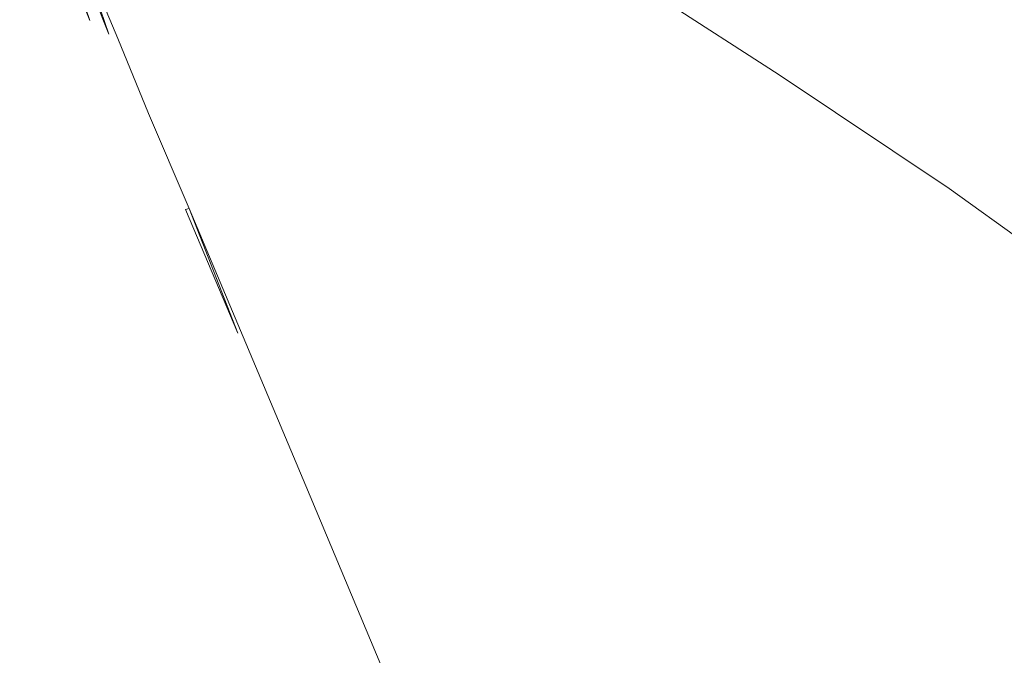
# Model space of a CAD drawing. Extents: x -797 to 797, y -797 to 798.
# Drawn here: x 313 to 422, y 516 to 586 of the extents above; entities that cross this region are included whole.
import ezdxf

# ---------------------------------------------------------------- set-up
doc = ezdxf.new("R2010")
doc.units = 0
doc.header["$LTSCALE"] = 500
doc.header["$MEASUREMENT"] = 0
doc.layers.add('CRS0', color=7, linetype='Continuous')

msp = doc.modelspace()

# ---------------------------------------------------------------- linework, layer by layer
at = {"layer": 'CRS0', "lineweight": 0}
for points, invisible_edges in [([(405.8, 599.9, 207), (403.8, 595, 201.7), (422.8, 582, 201.9), (405.8, 599.9, 207)], 15), ([(422.8, 582, 201.9), (424.9, 586.8, 207.1), (405.8, 599.9, 207), (422.8, 582, 201.9)], 15), ([(361.3, 599.2, 185.5), (360.2, 596.4, 183.7), (376.7, 586.3, 183.9), (361.3, 599.2, 185.5)], 15), ([(376.7, 586.3, 183.9), (378, 589.1, 185.7), (361.3, 599.2, 185.5), (376.7, 586.3, 183.9)], 15), ([(382, 598.1, 192.9), (380.6, 594.8, 190), (398.7, 583.2, 190.2), (382, 598.1, 192.9)], 15), ([(398.7, 583.2, 190.2), (400.2, 586.5, 193.1), (382, 598.1, 192.9), (398.7, 583.2, 190.2)], 15), ([(376.7, 586.3, 183.9), (360.2, 596.4, 183.7), (359.2, 593.5, 182.1), (376.7, 586.3, 183.9)], 15), ([(422.8, 582, 201.9), (403.8, 595, 201.7), (401.9, 590.4, 196.9), (422.8, 582, 201.9)], 15), ([(333.9, 593.8, 177.2), (334.4, 589.6, 176.7), (342.8, 584.5, 176.9), (333.9, 593.8, 177.2)], 15), ([(342.8, 584.5, 176.9), (343.3, 588.3, 177.4), (333.9, 593.8, 177.2), (342.8, 584.5, 176.9)], 15), ([(398.7, 583.2, 190.2), (380.6, 594.8, 190), (379.3, 591.9, 187.6), (398.7, 583.2, 190.2)], 15), ([(317.9, 584.1, 163), (316.1, 593.1, 168.6), (314, 591.6, 160.6), (317.9, 584.1, 163)], 15), ([(317.5, 593.5, 172.6), (316.1, 593.1, 168.6), (317.9, 584.1, 163), (317.5, 593.5, 172.6)], 15), ([(317.5, 593.5, 172.6), (320, 585.9, 171), (321, 586.3, 173.8), (317.5, 593.5, 172.6)], 15), ([(321, 586.3, 173.8), (318.2, 593.5, 174.2), (317.5, 593.5, 172.6), (321, 586.3, 173.8)], 15), ([(317.9, 584.1, 163), (320, 585.9, 171), (317.5, 593.5, 172.6), (317.9, 584.1, 163)], 15), ([(318.7, 593.2, 174.4), (318.2, 593.5, 174.2), (321, 586.3, 173.8), (318.7, 593.2, 174.4)], 9), ([(318.7, 593.2, 174.4), (321.5, 586, 174.1), (322.1, 585.5, 174.4), (318.7, 593.2, 174.4)], 15), ([(322.1, 585.5, 174.4), (319.3, 592.6, 174.7), (318.7, 593.2, 174.4), (322.1, 585.5, 174.4)], 15), ([(321, 586.3, 173.8), (321.5, 586, 174.1), (318.7, 593.2, 174.4), (321, 586.3, 173.8)], 15), ([(334.6, 585.3, 176.4), (334.4, 589.6, 176.7), (328.2, 592.8, 176.6), (334.6, 585.3, 176.4)], 15), ([(328.2, 592.8, 176.6), (329.4, 587.9, 176.3), (334.6, 585.3, 176.4), (328.2, 592.8, 176.6)], 15), ([(359.2, 593.5, 182.1), (358.3, 590.5, 180.6), (374.2, 580.6, 180.8), (359.2, 593.5, 182.1)], 15), ([(359.2, 593.5, 182.1), (375.5, 583.5, 182.2), (376.7, 586.3, 183.9), (359.2, 593.5, 182.1)], 15), ([(374.2, 580.6, 180.8), (375.5, 583.5, 182.2), (359.2, 593.5, 182.1), (374.2, 580.6, 180.8)], 15), ([(314, 591.6, 160.6), (310.7, 588.6, 147.4), (308.3, 573.4, 121.6), (314, 591.6, 160.6)], 15), ([(308.3, 573.4, 121.6), (314.2, 580.2, 147.5), (314, 591.6, 160.6), (308.3, 573.4, 121.6)], 15), ([(314, 591.6, 160.6), (314.2, 580.2, 147.5), (317.9, 584.1, 163), (314, 591.6, 160.6)], 15), ([(319.9, 592, 175), (319.3, 592.6, 174.7), (322.1, 585.5, 174.4), (319.9, 592, 175)], 15), ([(319.9, 592, 175), (322.6, 585.1, 174.8), (323.1, 584.8, 175.1), (319.9, 592, 175)], 15), ([(323.1, 584.8, 175.1), (320.4, 591.6, 175.3), (319.9, 592, 175), (323.1, 584.8, 175.1)], 15), ([(322.1, 585.5, 174.4), (322.6, 585.1, 174.8), (319.9, 592, 175), (322.1, 585.5, 174.4)], 15), ([(320.9, 591.3, 175.5), (320.4, 591.6, 175.3), (323.1, 584.8, 175.1), (320.9, 591.3, 175.5)], 9), ([(343.7, 592, 178.1), (343.3, 588.3, 177.4), (355.3, 581, 177.6), (343.7, 592, 178.1)], 15), ([(343.7, 592, 178.1), (356.4, 584.3, 178.4), (357.3, 587.5, 179.4), (343.7, 592, 178.1)], 15), ([(355.3, 581, 177.6), (356.4, 584.3, 178.4), (343.7, 592, 178.1), (355.3, 581, 177.6)], 15), ([(379.3, 591.9, 187.6), (378, 589.1, 185.7), (396, 577.6, 185.8), (379.3, 591.9, 187.6)], 15), ([(396, 577.6, 185.8), (397.3, 580.3, 187.8), (379.3, 591.9, 187.6), (396, 577.6, 185.8)], 13), ([(379.3, 591.9, 187.6), (397.3, 580.3, 187.8), (398.7, 583.2, 190.2), (379.3, 591.9, 187.6)], 15), ([(323.1, 584.8, 175.1), (323.6, 584.6, 175.4), (320.9, 591.3, 175.5), (323.1, 584.8, 175.1)], 15), ([(320.9, 591.3, 175.5), (323.6, 584.6, 175.4), (324.1, 584.3, 175.6), (320.9, 591.3, 175.5)], 15), ([(324.1, 584.3, 175.6), (321.4, 590.8, 175.7), (320.9, 591.3, 175.5), (324.1, 584.3, 175.6)], 14), ([(322.3, 590.2, 175.9), (321.4, 590.8, 175.7), (324.1, 584.3, 175.6), (322.3, 590.2, 175.9)], 15), ([(322.3, 590.2, 175.9), (324.8, 584, 175.8), (326, 583.7, 176), (322.3, 590.2, 175.9)], 15), ([(326, 583.7, 176), (323.6, 589.8, 176.1), (322.3, 590.2, 175.9), (326, 583.7, 176)], 15), ([(324.1, 584.3, 175.6), (324.8, 584, 175.8), (322.3, 590.2, 175.9), (324.1, 584.3, 175.6)], 15), ([(325.8, 589.2, 176.2), (323.6, 589.8, 176.1), (326, 583.7, 176), (325.8, 589.2, 176.2)], 15), ([(342.8, 584.5, 176.9), (334.4, 589.6, 176.7), (334.6, 585.3, 176.4), (342.8, 584.5, 176.9)], 15), ([(374.2, 580.6, 180.8), (358.3, 590.5, 180.6), (357.3, 587.5, 179.4), (374.2, 580.6, 180.8)], 15), ([(401.9, 590.4, 196.9), (400.2, 586.5, 193.1), (419.1, 573.8, 193.3), (401.9, 590.4, 196.9)], 15), ([(401.9, 590.4, 196.9), (420.8, 577.5, 197.1), (422.8, 582, 201.9), (401.9, 590.4, 196.9)], 15), ([(419.1, 573.8, 193.3), (420.8, 577.5, 197.1), (401.9, 590.4, 196.9), (419.1, 573.8, 193.3)], 15), ([(325.8, 589.2, 176.2), (327.8, 583.4, 176.1), (330.6, 582.9, 176.2), (325.8, 589.2, 176.2)], 15), ([(330.6, 582.9, 176.2), (329.4, 587.9, 176.3), (325.8, 589.2, 176.2), (330.6, 582.9, 176.2)], 15), ([(326, 583.7, 176), (327.8, 583.4, 176.1), (325.8, 589.2, 176.2), (326, 583.7, 176)], 15), ([(396, 577.6, 185.8), (378, 589.1, 185.7), (376.7, 586.3, 183.9), (396, 577.6, 185.8)], 15), ([(334.6, 585.3, 176.4), (329.4, 587.9, 176.3), (330.6, 582.9, 176.2), (334.6, 585.3, 176.4)], 15), ([(355.3, 581, 177.6), (343.3, 588.3, 177.4), (342.8, 584.5, 176.9), (355.3, 581, 177.6)], 15), ([(357.3, 587.5, 179.4), (356.4, 584.3, 178.4), (371.5, 574.8, 178.5), (357.3, 587.5, 179.4)], 15), ([(357.3, 587.5, 179.4), (372.9, 577.7, 179.6), (374.2, 580.6, 180.8), (357.3, 587.5, 179.4)], 15), ([(371.5, 574.8, 178.5), (372.9, 577.7, 179.6), (357.3, 587.5, 179.4), (371.5, 574.8, 178.5)], 15), ([(321, 586.3, 173.8), (320, 585.9, 171), (323.6, 576, 169.3), (321, 586.3, 173.8)], 15), ([(323.6, 576, 169.3), (324.8, 577, 173.5), (321, 586.3, 173.8), (323.6, 576, 169.3)], 15), ([(325.3, 576.8, 173.9), (321.5, 586, 174.1), (321, 586.3, 173.8), (325.3, 576.8, 173.9)], 15), ([(321, 586.3, 173.8), (324.8, 577, 173.5), (325.3, 576.8, 173.9), (321, 586.3, 173.8)], 15), ([(376.7, 586.3, 183.9), (375.5, 583.5, 182.2), (393.1, 572.1, 182.4), (376.7, 586.3, 183.9)], 15), ([(393.1, 572.1, 182.4), (394.6, 574.9, 184), (376.7, 586.3, 183.9), (393.1, 572.1, 182.4)], 15), ([(376.7, 586.3, 183.9), (394.6, 574.9, 184), (396, 577.6, 185.8), (376.7, 586.3, 183.9)], 15), ([(419.1, 573.8, 193.3), (400.2, 586.5, 193.1), (398.7, 583.2, 190.2), (419.1, 573.8, 193.3)], 15), ([(323.6, 576, 169.3), (320, 585.9, 171), (317.9, 584.1, 163), (323.6, 576, 169.3)], 15), ([(322.1, 585.5, 174.4), (321.5, 586, 174.1), (325.3, 576.8, 173.9), (322.1, 585.5, 174.4)], 15), ([(325.3, 576.8, 173.9), (325.7, 576.6, 174.3), (322.1, 585.5, 174.4), (325.3, 576.8, 173.9)], 15), ([(326.2, 576.4, 174.6), (322.6, 585.1, 174.8), (322.1, 585.5, 174.4), (326.2, 576.4, 174.6)], 15), ([(322.1, 585.5, 174.4), (325.7, 576.6, 174.3), (326.2, 576.4, 174.6), (322.1, 585.5, 174.4)], 15), ([(323.1, 584.8, 175.1), (322.6, 585.1, 174.8), (326.2, 576.4, 174.6), (323.1, 584.8, 175.1)], 15), ([(330.6, 582.9, 176.2), (334.8, 580.9, 176.3), (334.6, 585.3, 176.4), (330.6, 582.9, 176.2)], 15), ([(334.6, 585.3, 176.4), (334.8, 580.9, 176.3), (341, 575.9, 176.3), (334.6, 585.3, 176.4)], 15), ([(341, 575.9, 176.3), (342.1, 580.3, 176.5), (334.6, 585.3, 176.4), (341, 575.9, 176.3)], 15), ([(334.6, 585.3, 176.4), (342.1, 580.3, 176.5), (342.8, 584.5, 176.9), (334.6, 585.3, 176.4)], 15), ([(317.9, 584.1, 163), (314.2, 580.2, 147.5), (315.4, 566.5, 133.9), (317.9, 584.1, 163)], 15), ([(315.4, 566.5, 133.9), (320.7, 572.9, 157.4), (317.9, 584.1, 163), (315.4, 566.5, 133.9)], 15), ([(317.9, 584.1, 163), (320.7, 572.9, 157.4), (323.6, 576, 169.3), (317.9, 584.1, 163)], 15), ([(326.2, 576.4, 174.6), (326.6, 576.3, 175), (323.1, 584.8, 175.1), (326.2, 576.4, 174.6)], 15), ([(327.1, 576.2, 175.3), (323.6, 584.6, 175.4), (323.1, 584.8, 175.1), (327.1, 576.2, 175.3)], 15), ([(323.1, 584.8, 175.1), (326.6, 576.3, 175), (327.1, 576.2, 175.3), (323.1, 584.8, 175.1)], 15), ([(324.1, 584.3, 175.6), (323.6, 584.6, 175.4), (327.1, 576.2, 175.3), (324.1, 584.3, 175.6)], 15), ([(327.1, 576.2, 175.3), (327.5, 576, 175.6), (324.1, 584.3, 175.6), (327.1, 576.2, 175.3)], 13), ([(328.2, 576, 175.8), (324.8, 584, 175.8), (324.1, 584.3, 175.6), (328.2, 576, 175.8)], 15), ([(324.1, 584.3, 175.6), (327.5, 576, 175.6), (328.2, 576, 175.8), (324.1, 584.3, 175.6)], 15), ([(326, 583.7, 176), (324.8, 584, 175.8), (328.2, 576, 175.8), (326, 583.7, 176)], 15), ([(342.8, 584.5, 176.9), (342.1, 580.3, 176.5), (352.1, 573, 176.6), (342.8, 584.5, 176.9)], 15), ([(352.1, 573, 176.6), (353.9, 577.3, 177), (342.8, 584.5, 176.9), (352.1, 573, 176.6)], 15), ([(342.8, 584.5, 176.9), (353.9, 577.3, 177), (355.3, 581, 177.6), (342.8, 584.5, 176.9)], 15), ([(371.5, 574.8, 178.5), (356.4, 584.3, 178.4), (355.3, 581, 177.6), (371.5, 574.8, 178.5)], 15), ([(328.2, 576, 175.8), (329.1, 576.2, 175.9), (326, 583.7, 176), (328.2, 576, 175.8)], 15), ([(330.6, 576.5, 176), (327.8, 583.4, 176.1), (326, 583.7, 176), (330.6, 576.5, 176)], 15), ([(326, 583.7, 176), (329.1, 576.2, 175.9), (330.6, 576.5, 176), (326, 583.7, 176)], 15), ([(330.6, 582.9, 176.2), (327.8, 583.4, 176.1), (330.6, 576.5, 176), (330.6, 582.9, 176.2)], 15), ([(330.6, 576.5, 176), (332.8, 577, 176.1), (330.6, 582.9, 176.2), (330.6, 576.5, 176)], 15), ([(335.5, 576.8, 176.2), (334.8, 580.9, 176.3), (330.6, 582.9, 176.2), (335.5, 576.8, 176.2)], 15), ([(330.6, 582.9, 176.2), (332.8, 577, 176.1), (335.5, 576.8, 176.2), (330.6, 582.9, 176.2)], 15), ([(393.1, 572.1, 182.4), (375.5, 583.5, 182.2), (374.2, 580.6, 180.8), (393.1, 572.1, 182.4)], 15), ([(398.7, 583.2, 190.2), (397.3, 580.3, 187.8), (416.1, 567.7, 187.9), (398.7, 583.2, 190.2)], 13), ([(416.1, 567.7, 187.9), (417.5, 570.6, 190.3), (398.7, 583.2, 190.2), (416.1, 567.7, 187.9)], 15), ([(398.7, 583.2, 190.2), (417.5, 570.6, 190.3), (419.1, 573.8, 193.3), (398.7, 583.2, 190.2)], 15), ([(422.8, 582, 201.9), (420.8, 577.5, 197.1), (439.9, 563.8, 197.2), (422.8, 582, 201.9)], 15), ([(341, 575.9, 176.3), (334.8, 580.9, 176.3), (335.5, 576.8, 176.2), (341, 575.9, 176.3)], 15), ([(355.3, 581, 177.6), (353.9, 577.3, 177), (367.9, 567.8, 177), (355.3, 581, 177.6)], 15), ([(355.3, 581, 177.6), (370, 571.6, 177.7), (371.5, 574.8, 178.5), (355.3, 581, 177.6)], 15), ([(367.9, 567.8, 177), (370, 571.6, 177.7), (355.3, 581, 177.6), (367.9, 567.8, 177)], 15), ([(315.4, 566.5, 133.9), (314.2, 580.2, 147.5), (308.3, 573.4, 121.6), (315.4, 566.5, 133.9)], 15), ([(352.1, 573, 176.6), (342.1, 580.3, 176.5), (341, 575.9, 176.3), (352.1, 573, 176.6)], 15), ([(374.2, 580.6, 180.8), (372.9, 577.7, 179.6), (390.1, 566.5, 179.7), (374.2, 580.6, 180.8)], 15), ([(390.1, 566.5, 179.7), (391.6, 569.3, 180.9), (374.2, 580.6, 180.8), (390.1, 566.5, 179.7)], 15), ([(374.2, 580.6, 180.8), (391.6, 569.3, 180.9), (393.1, 572.1, 182.4), (374.2, 580.6, 180.8)], 15), ([(416.1, 567.7, 187.9), (397.3, 580.3, 187.8), (396, 577.6, 185.8), (416.1, 567.7, 187.9)], 15), ([(390.1, 566.5, 179.7), (372.9, 577.7, 179.6), (371.5, 574.8, 178.5), (390.1, 566.5, 179.7)], 15), ([(396, 577.6, 185.8), (394.6, 574.9, 184), (413.1, 562.3, 184.1), (396, 577.6, 185.8)], 15), ([(413.1, 562.3, 184.1), (414.6, 565, 185.9), (396, 577.6, 185.8), (413.1, 562.3, 184.1)], 15), ([(396, 577.6, 185.8), (414.6, 565, 185.9), (416.1, 567.7, 187.9), (396, 577.6, 185.8)], 15), ([(439.9, 563.8, 197.2), (420.8, 577.5, 197.1), (419.1, 573.8, 193.3), (439.9, 563.8, 197.2)], 15), ([(329.7, 565.3, 173.3), (324.8, 577, 173.5), (323.6, 576, 169.3), (329.7, 565.3, 173.3)], 15), ([(325.3, 576.8, 173.9), (324.8, 577, 173.5), (329.7, 565.3, 173.3), (325.3, 576.8, 173.9)], 15), ([(325.3, 576.8, 173.9), (330.1, 565.3, 173.7), (330.4, 565.3, 174.2), (325.3, 576.8, 173.9)], 15), ([(330.4, 565.3, 174.2), (325.7, 576.6, 174.3), (325.3, 576.8, 173.9), (330.4, 565.3, 174.2)], 15), ([(329.7, 565.3, 173.3), (330.1, 565.3, 173.7), (325.3, 576.8, 173.9), (329.7, 565.3, 173.3)], 15), ([(326.2, 576.4, 174.6), (325.7, 576.6, 174.3), (330.4, 565.3, 174.2), (326.2, 576.4, 174.6)], 15), ([(330.4, 565.3, 174.2), (330.8, 565.3, 174.6), (326.2, 576.4, 174.6), (330.4, 565.3, 174.2)], 15), ([(326.2, 576.4, 174.6), (330.8, 565.3, 174.6), (331.2, 565.4, 174.9), (326.2, 576.4, 174.6)], 15), ([(331.2, 565.4, 174.9), (326.6, 576.3, 175), (326.2, 576.4, 174.6), (331.2, 565.4, 174.9)], 15), ([(330.6, 576.5, 176), (329.1, 576.2, 175.9), (333.5, 566.4, 175.9), (330.6, 576.5, 176)], 15), ([(337.2, 569.3, 176.1), (332.8, 577, 176.1), (330.6, 576.5, 176), (337.2, 569.3, 176.1)], 15), ([(330.6, 576.5, 176), (335, 567.5, 176), (337.2, 569.3, 176.1), (330.6, 576.5, 176)], 15), ([(333.5, 566.4, 175.9), (335, 567.5, 176), (330.6, 576.5, 176), (333.5, 566.4, 175.9)], 15), ([(335.5, 576.8, 176.2), (332.8, 577, 176.1), (337.2, 569.3, 176.1), (335.5, 576.8, 176.2)], 15), ([(337.2, 569.3, 176.1), (339.5, 572, 176.2), (335.5, 576.8, 176.2), (337.2, 569.3, 176.1)], 15), ([(335.5, 576.8, 176.2), (339.5, 572, 176.2), (341, 575.9, 176.3), (335.5, 576.8, 176.2)], 15), ([(367.9, 567.8, 177), (353.9, 577.3, 177), (352.1, 573, 176.6), (367.9, 567.8, 177)], 15), ([(323.6, 576, 169.3), (320.7, 572.9, 157.4), (325, 559.7, 153.4), (323.6, 576, 169.3)], 15), ([(325, 559.7, 153.4), (328.4, 563.9, 168.1), (323.6, 576, 169.3), (325, 559.7, 153.4)], 15), ([(323.6, 576, 169.3), (328.4, 563.9, 168.1), (329.7, 565.3, 173.3), (323.6, 576, 169.3)], 15), ([(327.1, 576.2, 175.3), (326.6, 576.3, 175), (331.2, 565.4, 174.9), (327.1, 576.2, 175.3)], 15), ([(331.2, 565.4, 174.9), (331.6, 565.4, 175.3), (327.1, 576.2, 175.3), (331.2, 565.4, 174.9)], 15), ([(327.1, 576.2, 175.3), (331.6, 565.4, 175.3), (332, 565.5, 175.5), (327.1, 576.2, 175.3)], 15), ([(332, 565.5, 175.5), (327.5, 576, 175.6), (327.1, 576.2, 175.3), (332, 565.5, 175.5)], 15), ([(328.2, 576, 175.8), (327.5, 576, 175.6), (332, 565.5, 175.5), (328.2, 576, 175.8)], 13), ([(333.5, 566.4, 175.9), (329.1, 576.2, 175.9), (328.2, 576, 175.8), (333.5, 566.4, 175.9)], 15), ([(332, 565.5, 175.5), (332.5, 565.8, 175.7), (328.2, 576, 175.8), (332, 565.5, 175.5)], 15), ([(328.2, 576, 175.8), (332.5, 565.8, 175.7), (333.5, 566.4, 175.9), (328.2, 576, 175.8)], 15), ([(341, 575.9, 176.3), (339.5, 572, 176.2), (346.9, 563.1, 176.2), (341, 575.9, 176.3)], 15), ([(341, 575.9, 176.3), (349.7, 568, 176.3), (352.1, 573, 176.6), (341, 575.9, 176.3)], 15), ([(346.9, 563.1, 176.2), (349.7, 568, 176.3), (341, 575.9, 176.3), (346.9, 563.1, 176.2)], 15), ([(371.5, 574.8, 178.5), (370, 571.6, 177.7), (386.6, 560.6, 177.7), (371.5, 574.8, 178.5)], 15), ([(386.6, 560.6, 177.7), (388.6, 563.8, 178.6), (371.5, 574.8, 178.5), (386.6, 560.6, 177.7)], 15), ([(371.5, 574.8, 178.5), (388.6, 563.8, 178.6), (390.1, 566.5, 179.7), (371.5, 574.8, 178.5)], 15), ([(413.1, 562.3, 184.1), (394.6, 574.9, 184), (393.1, 572.1, 182.4), (413.1, 562.3, 184.1)], 15), ([(308.3, 573.4, 121.6), (306.9, 555.6, 94.9), (315.4, 566.5, 133.9), (308.3, 573.4, 121.6)], 15), ([(419.1, 573.8, 193.3), (417.5, 570.6, 190.3), (436.4, 557, 190.5), (419.1, 573.8, 193.3)], 15), ([(419.1, 573.8, 193.3), (438.1, 560.2, 193.4), (439.9, 563.8, 197.2), (419.1, 573.8, 193.3)], 15), ([(436.4, 557, 190.5), (438.1, 560.2, 193.4), (419.1, 573.8, 193.3), (436.4, 557, 190.5)], 15), ([(325, 559.7, 153.4), (320.7, 572.9, 157.4), (315.4, 566.5, 133.9), (325, 559.7, 153.4)], 15), ([(346.9, 563.1, 176.2), (339.5, 572, 176.2), (337.2, 569.3, 176.1), (346.9, 563.1, 176.2)], 15), ([(352.1, 573, 176.6), (349.7, 568, 176.3), (361.3, 557.1, 176.3), (352.1, 573, 176.6)], 15), ([(361.3, 557.1, 176.3), (365.1, 563.1, 176.6), (352.1, 573, 176.6), (361.3, 557.1, 176.3)], 15), ([(352.1, 573, 176.6), (365.1, 563.1, 176.6), (367.9, 567.8, 177), (352.1, 573, 176.6)], 15), ([(393.1, 572.1, 182.4), (391.6, 569.3, 180.9), (410, 556.9, 181), (393.1, 572.1, 182.4)], 15), ([(410, 556.9, 181), (411.6, 559.6, 182.5), (393.1, 572.1, 182.4), (410, 556.9, 181)], 15), ([(393.1, 572.1, 182.4), (411.6, 559.6, 182.5), (413.1, 562.3, 184.1), (393.1, 572.1, 182.4)], 15), ([(386.6, 560.6, 177.7), (370, 571.6, 177.7), (367.9, 567.8, 177), (386.6, 560.6, 177.7)], 15), ([(436.4, 557, 190.5), (417.5, 570.6, 190.3), (416.1, 567.7, 187.9), (436.4, 557, 190.5)], 15), ([(337.2, 569.3, 176.1), (335, 567.5, 176), (341, 555.7, 176), (337.2, 569.3, 176.1)], 15), ([(341, 555.7, 176), (343.8, 558.9, 176.1), (337.2, 569.3, 176.1), (341, 555.7, 176)], 15), ([(337.2, 569.3, 176.1), (343.8, 558.9, 176.1), (346.9, 563.1, 176.2), (337.2, 569.3, 176.1)], 15), ([(410, 556.9, 181), (391.6, 569.3, 180.9), (390.1, 566.5, 179.7), (410, 556.9, 181)], 15), ([(361.3, 557.1, 176.3), (349.7, 568, 176.3), (346.9, 563.1, 176.2), (361.3, 557.1, 176.3)], 15), ([(367.9, 567.8, 177), (365.1, 563.1, 176.6), (380.2, 551.1, 176.6), (367.9, 567.8, 177)], 15), ([(380.2, 551.1, 176.6), (383.9, 556.5, 177.1), (367.9, 567.8, 177), (380.2, 551.1, 176.6)], 15), ([(367.9, 567.8, 177), (383.9, 556.5, 177.1), (386.6, 560.6, 177.7), (367.9, 567.8, 177)], 15), ([(416.1, 567.7, 187.9), (414.6, 565, 185.9), (433.4, 551.6, 186), (416.1, 567.7, 187.9)], 15), ([(433.4, 551.6, 186), (434.9, 554.2, 188.1), (416.1, 567.7, 187.9), (433.4, 551.6, 186)], 13), ([(416.1, 567.7, 187.9), (434.9, 554.2, 188.1), (436.4, 557, 190.5), (416.1, 567.7, 187.9)], 15), ([(341, 555.7, 176), (335, 567.5, 176), (333.5, 566.4, 175.9), (341, 555.7, 176)], 15), ([(315.4, 566.5, 133.9), (306.9, 555.6, 94.9), (308.4, 537.4, 76.2), (315.4, 566.5, 133.9)], 15), ([(308.4, 537.4, 76.2), (318.7, 551.3, 124.3), (315.4, 566.5, 133.9), (308.4, 537.4, 76.2)], 15), ([(315.4, 566.5, 133.9), (318.7, 551.3, 124.3), (325, 559.7, 153.4), (315.4, 566.5, 133.9)], 15), ([(332, 565.5, 175.5), (331.6, 565.4, 175.3), (337.4, 551.7, 175.2), (332, 565.5, 175.5)], 14), ([(338.2, 552.5, 175.7), (332.5, 565.8, 175.7), (332, 565.5, 175.5), (338.2, 552.5, 175.7)], 15), ([(337.4, 551.7, 175.2), (337.7, 552, 175.5), (332, 565.5, 175.5), (337.4, 551.7, 175.2)], 9), ([(332, 565.5, 175.5), (337.7, 552, 175.5), (338.2, 552.5, 175.7), (332, 565.5, 175.5)], 15), ([(333.5, 566.4, 175.9), (332.5, 565.8, 175.7), (338.2, 552.5, 175.7), (333.5, 566.4, 175.9)], 15), ([(333.5, 566.4, 175.9), (339.3, 553.6, 175.9), (341, 555.7, 176), (333.5, 566.4, 175.9)], 15), ([(338.2, 552.5, 175.7), (339.3, 553.6, 175.9), (333.5, 566.4, 175.9), (338.2, 552.5, 175.7)], 15), ([(390.1, 566.5, 179.7), (388.6, 563.8, 178.6), (406.6, 551.5, 178.7), (390.1, 566.5, 179.7)], 15), ([(390.1, 566.5, 179.7), (408.3, 554.2, 179.7), (410, 556.9, 181), (390.1, 566.5, 179.7)], 15), ([(406.6, 551.5, 178.7), (408.3, 554.2, 179.7), (390.1, 566.5, 179.7), (406.6, 551.5, 178.7)], 15), ([(329.7, 565.3, 173.3), (328.4, 563.9, 168.1), (334.4, 549, 167.4), (329.7, 565.3, 173.3)], 15), ([(336.1, 550.9, 173.7), (330.1, 565.3, 173.7), (329.7, 565.3, 173.3), (336.1, 550.9, 173.7)], 15), ([(329.7, 565.3, 173.3), (335.8, 550.7, 173.2), (336.1, 550.9, 173.7), (329.7, 565.3, 173.3)], 15), ([(334.4, 549, 167.4), (335.8, 550.7, 173.2), (329.7, 565.3, 173.3), (334.4, 549, 167.4)], 15), ([(330.4, 565.3, 174.2), (330.1, 565.3, 173.7), (336.1, 550.9, 173.7), (330.4, 565.3, 174.2)], 15), ([(336.1, 550.9, 173.7), (336.4, 551.1, 174.1), (330.4, 565.3, 174.2), (336.1, 550.9, 173.7)], 15), ([(336.7, 551.3, 174.5), (330.8, 565.3, 174.6), (330.4, 565.3, 174.2), (336.7, 551.3, 174.5)], 15), ([(330.4, 565.3, 174.2), (336.4, 551.1, 174.1), (336.7, 551.3, 174.5), (330.4, 565.3, 174.2)], 15), ([(331.2, 565.4, 174.9), (330.8, 565.3, 174.6), (336.7, 551.3, 174.5), (331.2, 565.4, 174.9)], 15), ([(337.4, 551.7, 175.2), (331.6, 565.4, 175.3), (331.2, 565.4, 174.9), (337.4, 551.7, 175.2)], 14), ([(331.2, 565.4, 174.9), (337, 551.5, 174.9), (337.4, 551.7, 175.2), (331.2, 565.4, 174.9)], 15), ([(336.7, 551.3, 174.5), (337, 551.5, 174.9), (331.2, 565.4, 174.9), (336.7, 551.3, 174.5)], 15), ([(433.4, 551.6, 186), (414.6, 565, 185.9), (413.1, 562.3, 184.1), (433.4, 551.6, 186)], 15), ([(334.4, 549, 167.4), (328.4, 563.9, 168.1), (325, 559.7, 153.4), (334.4, 549, 167.4)], 15), ([(406.6, 551.5, 178.7), (388.6, 563.8, 178.6), (386.6, 560.6, 177.7), (406.6, 551.5, 178.7)], 15), ([(346.9, 563.1, 176.2), (343.8, 558.9, 176.1), (352.7, 544.9, 176.1), (346.9, 563.1, 176.2)], 15), ([(352.7, 544.9, 176.1), (357, 550.8, 176.2), (346.9, 563.1, 176.2), (352.7, 544.9, 176.1)], 15), ([(346.9, 563.1, 176.2), (357, 550.8, 176.2), (361.3, 557.1, 176.3), (346.9, 563.1, 176.2)], 15), ([(380.2, 551.1, 176.6), (365.1, 563.1, 176.6), (361.3, 557.1, 176.3), (380.2, 551.1, 176.6)], 15), ([(413.1, 562.3, 184.1), (411.6, 559.6, 182.5), (430.2, 546.2, 182.5), (413.1, 562.3, 184.1)], 15), ([(413.1, 562.3, 184.1), (431.8, 548.9, 184.2), (433.4, 551.6, 186), (413.1, 562.3, 184.1)], 15), ([(430.2, 546.2, 182.5), (431.8, 548.9, 184.2), (413.1, 562.3, 184.1), (430.2, 546.2, 182.5)], 15), ([(386.6, 560.6, 177.7), (383.9, 556.5, 177.1), (401.2, 543.8, 177.1), (386.6, 560.6, 177.7)], 15), ([(401.2, 543.8, 177.1), (404.4, 548.3, 177.8), (386.6, 560.6, 177.7), (401.2, 543.8, 177.1)], 15), ([(386.6, 560.6, 177.7), (404.4, 548.3, 177.8), (406.6, 551.5, 178.7), (386.6, 560.6, 177.7)], 15), ([(325, 559.7, 153.4), (318.7, 551.3, 124.3), (323.8, 534.5, 118.1), (325, 559.7, 153.4)], 15), ([(323.8, 534.5, 118.1), (330.8, 544.1, 150.8), (325, 559.7, 153.4), (323.8, 534.5, 118.1)], 15), ([(325, 559.7, 153.4), (330.8, 544.1, 150.8), (334.4, 549, 167.4), (325, 559.7, 153.4)], 15), ([(430.2, 546.2, 182.5), (411.6, 559.6, 182.5), (410, 556.9, 181), (430.2, 546.2, 182.5)], 15), ([(352.7, 544.9, 176.1), (343.8, 558.9, 176.1), (341, 555.7, 176), (352.7, 544.9, 176.1)], 15), ([(361.3, 557.1, 176.3), (357, 550.8, 176.2), (369.1, 535.9, 176.2), (361.3, 557.1, 176.3)], 15), ([(369.1, 535.9, 176.2), (374.9, 543.9, 176.3), (361.3, 557.1, 176.3), (369.1, 535.9, 176.2)], 15), ([(361.3, 557.1, 176.3), (374.9, 543.9, 176.3), (380.2, 551.1, 176.6), (361.3, 557.1, 176.3)], 15), ([(410, 556.9, 181), (408.3, 554.2, 179.7), (426.8, 540.9, 179.8), (410, 556.9, 181)], 15), ([(426.8, 540.9, 179.8), (428.5, 543.6, 181), (410, 556.9, 181), (426.8, 540.9, 179.8)], 15), ([(410, 556.9, 181), (428.5, 543.6, 181), (430.2, 546.2, 182.5), (410, 556.9, 181)], 15), ([(341, 555.7, 176), (339.3, 553.6, 175.9), (346.8, 537.2, 175.9), (341, 555.7, 176)], 15), ([(341, 555.7, 176), (349.1, 540.2, 176), (352.7, 544.9, 176.1), (341, 555.7, 176)], 15), ([(346.8, 537.2, 175.9), (349.1, 540.2, 176), (341, 555.7, 176), (346.8, 537.2, 175.9)], 15), ([(401.2, 543.8, 177.1), (383.9, 556.5, 177.1), (380.2, 551.1, 176.6), (401.2, 543.8, 177.1)], 15), ([(346.8, 537.2, 175.9), (339.3, 553.6, 175.9), (338.2, 552.5, 175.7), (346.8, 537.2, 175.9)], 15), ([(426.8, 540.9, 179.8), (408.3, 554.2, 179.7), (406.6, 551.5, 178.7), (426.8, 540.9, 179.8)], 15), ([(338.2, 552.5, 175.7), (337.7, 552, 175.5), (344.9, 534.8, 175.5), (338.2, 552.5, 175.7)], 15), ([(338.2, 552.5, 175.7), (345.5, 535.5, 175.7), (346.8, 537.2, 175.9), (338.2, 552.5, 175.7)], 15), ([(344.9, 534.8, 175.5), (345.5, 535.5, 175.7), (338.2, 552.5, 175.7), (344.9, 534.8, 175.5)], 15), ([(323.8, 534.5, 118.1), (318.7, 551.3, 124.3), (308.4, 537.4, 76.2), (323.8, 534.5, 118.1)], 15), ([(336.7, 551.3, 174.5), (336.4, 551.1, 174.1), (343.8, 533.5, 174.1), (336.7, 551.3, 174.5)], 15), ([(344.3, 534.1, 174.9), (337, 551.5, 174.9), (336.7, 551.3, 174.5), (344.3, 534.1, 174.9)], 15), ([(336.7, 551.3, 174.5), (344, 533.8, 174.5), (344.3, 534.1, 174.9), (336.7, 551.3, 174.5)], 15), ([(343.8, 533.5, 174.1), (344, 533.8, 174.5), (336.7, 551.3, 174.5), (343.8, 533.5, 174.1)], 15), ([(337.4, 551.7, 175.2), (337, 551.5, 174.9), (344.3, 534.1, 174.9), (337.4, 551.7, 175.2)], 15), ([(344.9, 534.8, 175.5), (337.7, 552, 175.5), (337.4, 551.7, 175.2), (344.9, 534.8, 175.5)], 14), ([(344.3, 534.1, 174.9), (344.6, 534.4, 175.2), (337.4, 551.7, 175.2), (344.3, 534.1, 174.9)], 15), ([(337.4, 551.7, 175.2), (344.6, 534.4, 175.2), (344.9, 534.8, 175.5), (337.4, 551.7, 175.2)], 15), ([(406.6, 551.5, 178.7), (404.4, 548.3, 177.8), (422.6, 535, 177.8), (406.6, 551.5, 178.7)], 15), ([(406.6, 551.5, 178.7), (425, 538.3, 178.7), (426.8, 540.9, 179.8), (406.6, 551.5, 178.7)], 15), ([(422.6, 535, 177.8), (425, 538.3, 178.7), (406.6, 551.5, 178.7), (422.6, 535, 177.8)], 15), ([(343.3, 533, 173.1), (335.8, 550.7, 173.2), (334.4, 549, 167.4), (343.3, 533, 173.1)], 15), ([(336.1, 550.9, 173.7), (335.8, 550.7, 173.2), (343.3, 533, 173.1), (336.1, 550.9, 173.7)], 15), ([(343.8, 533.5, 174.1), (336.4, 551.1, 174.1), (336.1, 550.9, 173.7), (343.8, 533.5, 174.1)], 15), ([(336.1, 550.9, 173.7), (343.5, 533.2, 173.6), (343.8, 533.5, 174.1), (336.1, 550.9, 173.7)], 15), ([(343.3, 533, 173.1), (343.5, 533.2, 173.6), (336.1, 550.9, 173.7), (343.3, 533, 173.1)], 15), ([(369.1, 535.9, 176.2), (357, 550.8, 176.2), (352.7, 544.9, 176.1), (369.1, 535.9, 176.2)], 15), ([(380.2, 551.1, 176.6), (374.9, 543.9, 176.3), (389.8, 529, 176.3), (380.2, 551.1, 176.6)], 15), ([(389.8, 529, 176.3), (396.5, 537.6, 176.6), (380.2, 551.1, 176.6), (389.8, 529, 176.3)], 15), ([(380.2, 551.1, 176.6), (396.5, 537.6, 176.6), (401.2, 543.8, 177.1), (380.2, 551.1, 176.6)], 15), ([(334.4, 549, 167.4), (330.8, 544.1, 150.8), (337.9, 525.8, 149.2), (334.4, 549, 167.4)], 15), ([(334.4, 549, 167.4), (341.8, 531.1, 166.9), (343.3, 533, 173.1), (334.4, 549, 167.4)], 15), ([(337.9, 525.8, 149.2), (341.8, 531.1, 166.9), (334.4, 549, 167.4), (337.9, 525.8, 149.2)], 15), ([(422.6, 535, 177.8), (404.4, 548.3, 177.8), (401.2, 543.8, 177.1), (422.6, 535, 177.8)], 15), ([(352.7, 544.9, 176.1), (349.1, 540.2, 176), (358.5, 522, 176), (352.7, 544.9, 176.1)], 15), ([(358.5, 522, 176), (363.3, 528.3, 176.1), (352.7, 544.9, 176.1), (358.5, 522, 176)], 15), ([(352.7, 544.9, 176.1), (363.3, 528.3, 176.1), (369.1, 535.9, 176.2), (352.7, 544.9, 176.1)], 15), ([(337.9, 525.8, 149.2), (330.8, 544.1, 150.8), (323.8, 534.5, 118.1), (337.9, 525.8, 149.2)], 15), ([(389.8, 529, 176.3), (374.9, 543.9, 176.3), (369.1, 535.9, 176.2), (389.8, 529, 176.3)], 15), ([(401.2, 543.8, 177.1), (396.5, 537.6, 176.6), (413.3, 523.3, 176.6), (401.2, 543.8, 177.1)], 15), ([(413.3, 523.3, 176.6), (418.9, 530.2, 177.1), (401.2, 543.8, 177.1), (413.3, 523.3, 176.6)], 15), ([(401.2, 543.8, 177.1), (418.9, 530.2, 177.1), (422.6, 535, 177.8), (401.2, 543.8, 177.1)], 15), ([(358.5, 522, 176), (349.1, 540.2, 176), (346.8, 537.2, 175.9), (358.5, 522, 176)], 15), ([(308.4, 537.4, 76.2), (312.3, 518.5, 63.9), (323.8, 534.5, 118.1), (308.4, 537.4, 76.2)], 15), ([(346.8, 537.2, 175.9), (345.5, 535.5, 175.7), (353.9, 516, 175.7), (346.8, 537.2, 175.9)], 15), ([(353.9, 516, 175.7), (355.5, 518.1, 175.9), (346.8, 537.2, 175.9), (353.9, 516, 175.7)], 15), ([(346.8, 537.2, 175.9), (355.5, 518.1, 175.9), (358.5, 522, 176), (346.8, 537.2, 175.9)], 15), ([(413.3, 523.3, 176.6), (396.5, 537.6, 176.6), (389.8, 529, 176.3), (413.3, 523.3, 176.6)], 15), ([(353.9, 516, 175.7), (345.5, 535.5, 175.7), (344.9, 534.8, 175.5), (353.9, 516, 175.7)], 15), ([(369.1, 535.9, 176.2), (363.3, 528.3, 176.1), (374.9, 510.1, 176.1), (369.1, 535.9, 176.2)], 15), ([(374.9, 510.1, 176.1), (382.3, 519.4, 176.2), (369.1, 535.9, 176.2), (374.9, 510.1, 176.1)], 15), ([(369.1, 535.9, 176.2), (382.3, 519.4, 176.2), (389.8, 529, 176.3), (369.1, 535.9, 176.2)], 15), ([(422.6, 535, 177.8), (418.9, 530.2, 177.1), (436.1, 516.1, 177.1), (422.6, 535, 177.8)], 15), ([(323.8, 534.5, 118.1), (312.3, 518.5, 63.9), (318.1, 498.8, 56.6), (323.8, 534.5, 118.1)], 15), ([(318.1, 498.8, 56.6), (330.5, 515.6, 114.3), (323.8, 534.5, 118.1), (318.1, 498.8, 56.6)], 15), ([(323.8, 534.5, 118.1), (330.5, 515.6, 114.3), (337.9, 525.8, 149.2), (323.8, 534.5, 118.1)], 15), ([(344.3, 534.1, 174.9), (344, 533.8, 174.5), (352.4, 514, 174.5), (344.3, 534.1, 174.9)], 15), ([(352.9, 514.7, 175.2), (344.6, 534.4, 175.2), (344.3, 534.1, 174.9), (352.9, 514.7, 175.2)], 15), ([(352.4, 514, 174.5), (352.6, 514.3, 174.9), (344.3, 534.1, 174.9), (352.4, 514, 174.5)], 15), ([(344.3, 534.1, 174.9), (352.6, 514.3, 174.9), (352.9, 514.7, 175.2), (344.3, 534.1, 174.9)], 15), ([(344.9, 534.8, 175.5), (344.6, 534.4, 175.2), (352.9, 514.7, 175.2), (344.9, 534.8, 175.5)], 15), ([(352.9, 514.7, 175.2), (353.2, 515, 175.5), (344.9, 534.8, 175.5), (352.9, 514.7, 175.2)], 13), ([(344.9, 534.8, 175.5), (353.2, 515, 175.5), (353.9, 516, 175.7), (344.9, 534.8, 175.5)], 15), ([(343.3, 533, 173.1), (341.8, 531.1, 166.9), (350.1, 511.1, 166.6), (343.3, 533, 173.1)], 15), ([(351.9, 513.3, 173.6), (343.5, 533.2, 173.6), (343.3, 533, 173.1), (351.9, 513.3, 173.6)], 15), ([(350.1, 511.1, 166.6), (351.6, 513, 173.1), (343.3, 533, 173.1), (350.1, 511.1, 166.6)], 15), ([(343.3, 533, 173.1), (351.6, 513, 173.1), (351.9, 513.3, 173.6), (343.3, 533, 173.1)], 15), ([(343.8, 533.5, 174.1), (343.5, 533.2, 173.6), (351.9, 513.3, 173.6), (343.8, 533.5, 174.1)], 15), ([(352.4, 514, 174.5), (344, 533.8, 174.5), (343.8, 533.5, 174.1), (352.4, 514, 174.5)], 15), ([(351.9, 513.3, 173.6), (352.1, 513.6, 174), (343.8, 533.5, 174.1), (351.9, 513.3, 173.6)], 15), ([(343.8, 533.5, 174.1), (352.1, 513.6, 174), (352.4, 514, 174.5), (343.8, 533.5, 174.1)], 15), ([(350.1, 511.1, 166.6), (341.8, 531.1, 166.9), (337.9, 525.8, 149.2), (350.1, 511.1, 166.6)], 15), ([(436.1, 516.1, 177.1), (418.9, 530.2, 177.1), (413.3, 523.3, 176.6), (436.1, 516.1, 177.1)], 15), ([(389.8, 529, 176.3), (382.3, 519.4, 176.2), (395.8, 502.1, 176.2), (389.8, 529, 176.3)], 15), ([(389.8, 529, 176.3), (405.1, 513.4, 176.3), (413.3, 523.3, 176.6), (389.8, 529, 176.3)], 15), ([(395.8, 502.1, 176.2), (405.1, 513.4, 176.3), (389.8, 529, 176.3), (395.8, 502.1, 176.2)], 15), ([(374.9, 510.1, 176.1), (363.3, 528.3, 176.1), (358.5, 522, 176), (374.9, 510.1, 176.1)], 15), ([(337.9, 525.8, 149.2), (330.5, 515.6, 114.3), (338.3, 495.5, 112.5), (337.9, 525.8, 149.2)], 15), ([(338.3, 495.5, 112.5), (346.1, 505.8, 148.4), (337.9, 525.8, 149.2), (338.3, 495.5, 112.5)], 15), ([(337.9, 525.8, 149.2), (346.1, 505.8, 148.4), (350.1, 511.1, 166.6), (337.9, 525.8, 149.2)], 15), ([(413.3, 523.3, 176.6), (405.1, 513.4, 176.3), (420, 497.5, 176.3), (413.3, 523.3, 176.6)], 15), ([(420, 497.5, 176.3), (429.6, 508.5, 176.6), (413.3, 523.3, 176.6), (420, 497.5, 176.3)], 15), ([(413.3, 523.3, 176.6), (429.6, 508.5, 176.6), (436.1, 516.1, 177.1), (413.3, 523.3, 176.6)], 15), ([(358.5, 522, 176), (355.5, 518.1, 175.9), (364.9, 497.5, 175.9), (358.5, 522, 176)], 15), ([(358.5, 522, 176), (368.7, 502.3, 176), (374.9, 510.1, 176.1), (358.5, 522, 176)], 15), ([(364.9, 497.5, 175.9), (368.7, 502.3, 176), (358.5, 522, 176), (364.9, 497.5, 175.9)], 15), ([(395.8, 502.1, 176.2), (382.3, 519.4, 176.2), (374.9, 510.1, 176.1), (395.8, 502.1, 176.2)], 15), ([(318.1, 498.8, 56.6), (312.3, 518.5, 63.9), (298.1, 497.4, -4.7), (318.1, 498.8, 56.6)], 15), ([(364.9, 497.5, 175.9), (355.5, 518.1, 175.9), (353.9, 516, 175.7), (364.9, 497.5, 175.9)], 15)]:
    msp.add_3dface(points, dxfattribs=dict(at, invisible_edges=invisible_edges))

doc.saveas('drawing.dxf')
